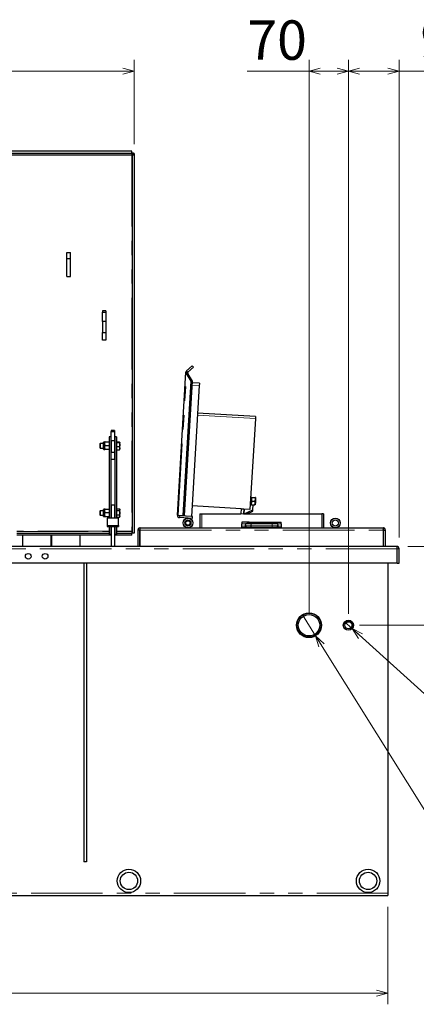
# Model space of a CAD drawing. Units: millimetres. Extents: x 29 to 387, y 20 to 237.
# Drawn here: x 298 to 333, y 67 to 154 of the extents above; entities that cross this region are included whole.
import ezdxf

# ---------------------------------------------------------------- set-up
doc = ezdxf.new("R2010")
doc.units = ezdxf.units.MM
doc.linetypes.add('PHANTOM', pattern=[12.7, 6.35, -1.27, 1.27, -1.27, 1.27, -1.27])
doc.styles.add('SLDTEXTSTYLE0', font='TXT', dxfattribs={"width": 0.7, "bigfont": 'bigfont'})
doc.dimstyles.new('SLDDIMSTYLE1', dxfattribs={"dimtxt": 3.5, "dimasz": 1, "dimexe": 0, "dimexo": 0.0625, "dimgap": 0.875, "dimtad": 3, "dimdec": 1, "dimlfac": 20, "dimrnd": 1e-09, "dimzin": 12, "dimdsep": 46, "dimtxsty": 'SLDTEXTSTYLE0', "dimblk1": 'OPEN30', "dimblk2": 'OPEN30', "dimsah": 1, "dimcen": 0.09, "dimadec": 0, "dimazin": 3, "dimtfac": 1, "dimtdec": 1, "dimtofl": 0, "dimtmove": 0, "dimatfit": 3, "dimldrblk": 'OPEN30', "dimfxl": 1, "dimfrac": 2, "dimtolj": 1, "dimtzin": 12, "dimarcsym": 0})
doc.dimstyles.new('SLDDIMSTYLE2', dxfattribs={"dimtxt": 3.5, "dimasz": 1, "dimexe": 0, "dimexo": 0.0625, "dimgap": 0.875, "dimtad": 3, "dimdec": 1, "dimlfac": 20, "dimrnd": 1e-09, "dimzin": 12, "dimdsep": 46, "dimtxsty": 'SLDTEXTSTYLE0', "dimblk1": 'OPEN30', "dimblk2": 'OPEN30', "dimsah": 1, "dimcen": 0.09, "dimadec": 0, "dimazin": 3, "dimtfac": 1, "dimtdec": 1, "dimtmove": 0, "dimatfit": 0, "dimldrblk": 'OPEN30', "dimfxl": 1, "dimfrac": 2, "dimtolj": 1, "dimtzin": 12, "dimarcsym": 0})
doc.dimstyles.new('SLDDIMSTYLE3', dxfattribs={"dimtxt": 3.5, "dimasz": 1, "dimexe": 0, "dimexo": 0.0625, "dimgap": 0.875, "dimtad": 0, "dimtih": 1, "dimtoh": 1, "dimdec": 1, "dimlfac": 20, "dimrnd": 1e-09, "dimzin": 12, "dimdsep": 46, "dimtxsty": 'SLDTEXTSTYLE0', "dimblk1": 'NONE', "dimblk2": 'OPEN30', "dimsah": 1, "dimcen": 0, "dimadec": 0, "dimazin": 3, "dimtfac": 1, "dimtdec": 1, "dimtmove": 0, "dimatfit": 3, "dimldrblk": 'NONE', "dimfxl": 1, "dimfrac": 2, "dimtolj": 1, "dimtzin": 12, "dimarcsym": 0})

# ---------------------------------------------------------------- blocks, each defined once
blk = doc.blocks.new('_OPEN30')
at = {"color": 0, "linetype": 'ByBlock', "lineweight": -2}
for p, q in [((-1, 0.267949), (0, 0)), ((0, 0), (-1, -0.267949)), ((0, 0), (-1, 0))]:
    blk.add_line(p, q, dxfattribs=at)
blk = doc.blocks.new('_D_1')
at = {"color": 7, "linetype": 'Continuous', "lineweight": 18}
for p, q in [((248.133, 143.327), (248.133, 150.793)), ((307.883, 143.327), (307.883, 150.793)), ((248.133, 149.793), (307.883, 149.793))]:
    blk.add_line(p, q, dxfattribs=at)
at = {"color": 7, "linetype": 'Continuous', "lineweight": 18, "rotation": 180}
blk.add_blockref('_OPEN30', (248.133, 149.793, 17.144), dxfattribs=at)
at = {"color": 7, "linetype": 'Continuous', "lineweight": 18}
blk.add_blockref('_OPEN30', (307.883, 149.793, 17.144), dxfattribs=at)
at = {"color": 7, "linetype": 'Continuous', "lineweight": 18, "insert": (273.935, 154.305), "char_height": 3.5, "attachment_point": 1, "style": 'SLDTEXTSTYLE0'}
blk.add_mtext('1195', dxfattribs=at)
blk = doc.blocks.new('_D_2')
at = {"color": 7, "linetype": 'Continuous', "lineweight": 18}
for p, q in [((338.433, 107.6), (338.433, 109.6)), ((332.223, 107.6), (339.433, 107.6)), ((338.433, 107.6), (338.433, 100.6)), ((327.933, 100.6), (339.433, 100.6)), ((338.433, 100.6), (338.433, 98.6))]:
    blk.add_line(p, q, dxfattribs=at)
for p, rotation in [((338.433, 107.6, 17.144), 270), ((338.433, 100.6, 17.144), 90)]:
    blk.add_blockref('_OPEN30', p, dxfattribs=dict(at, rotation=rotation))
at = {"color": 7, "linetype": 'Continuous', "lineweight": 18, "insert": (333.922, 100.923), "char_height": 3.5, "attachment_point": 1, "rotation": 90, "style": 'SLDTEXTSTYLE0'}
blk.add_mtext('140', dxfattribs=at)
blk = doc.blocks.new('_D_3')
at = {"color": 7, "linetype": 'Continuous', "lineweight": 18}
for p, q in [((326.933, 101.6), (326.933, 150.793)), ((331.433, 108.39), (331.433, 150.793)), ((331.433, 149.793), (326.933, 149.793)), ((331.433, 149.793), (337.402, 149.793))]:
    blk.add_line(p, q, dxfattribs=at)
at = {"color": 7, "linetype": 'Continuous', "lineweight": 18, "rotation": 180}
blk.add_blockref('_OPEN30', (326.933, 149.793, 17.144), dxfattribs=at)
at = {"color": 7, "linetype": 'Continuous', "lineweight": 18}
blk.add_blockref('_OPEN30', (331.433, 149.793, 17.144), dxfattribs=at)
at = {"color": 7, "linetype": 'Continuous', "lineweight": 18, "insert": (333.328, 154.305), "char_height": 3.5, "attachment_point": 1, "style": 'SLDTEXTSTYLE0'}
blk.add_mtext('90', dxfattribs=at)
blk = doc.blocks.new('_D_4')
at = {"color": 7, "linetype": 'Continuous', "lineweight": 18}
for p, q in [((323.433, 101.6), (323.433, 150.793)), ((326.933, 101.6), (326.933, 150.793)), ((323.433, 149.793), (317.947, 149.793)), ((326.933, 149.793), (323.433, 149.793))]:
    blk.add_line(p, q, dxfattribs=at)
at = {"color": 7, "linetype": 'Continuous', "lineweight": 18, "rotation": 180}
blk.add_blockref('_OPEN30', (323.433, 149.793, 17.144), dxfattribs=at)
at = {"color": 7, "linetype": 'Continuous', "lineweight": 18}
blk.add_blockref('_OPEN30', (326.933, 149.793, 17.144), dxfattribs=at)
at = {"color": 7, "linetype": 'Continuous', "lineweight": 18, "insert": (317.947, 154.305), "char_height": 3.5, "attachment_point": 1, "style": 'SLDTEXTSTYLE0'}
blk.add_mtext('70', dxfattribs=at)
blk = doc.blocks.new('_D_5')
at = {"color": 7, "linetype": 'Continuous', "lineweight": 18}
for p, q in [((247.933, 75.6), (247.933, 66.945)), ((330.433, 75.6), (330.433, 66.945)), ((247.933, 67.945), (330.433, 67.945))]:
    blk.add_line(p, q, dxfattribs=at)
at = {"color": 7, "linetype": 'Continuous', "lineweight": 18, "rotation": 180}
blk.add_blockref('_OPEN30', (247.933, 67.945, 17.144), dxfattribs=at)
at = {"color": 7, "linetype": 'Continuous', "lineweight": 18}
blk.add_blockref('_OPEN30', (330.433, 67.945, 17.144), dxfattribs=at)
at = {"color": 7, "linetype": 'Continuous', "lineweight": 18, "insert": (285.11, 72.456), "char_height": 3.5, "attachment_point": 1, "style": 'SLDTEXTSTYLE0'}
blk.add_mtext('1650', dxfattribs=at)
blk = doc.blocks.new('_D_6')
at = {"color": 7, "linetype": 'Continuous', "lineweight": 18}
for p, q in [((326.6, 100.902), (327.267, 100.299)), ((327.267, 100.299), (339.793, 88.98)), ((339.793, 88.98), (361.749, 88.98))]:
    blk.add_line(p, q, dxfattribs=at)
at = {"color": 7, "linetype": 'Continuous', "lineweight": 18, "rotation": 137.8988391109}
blk.add_blockref('_OPEN30', (327.267, 100.299, 17.144), dxfattribs=at)
at = {"color": 7, "linetype": 'Continuous', "lineweight": 18, "insert": (341.381, 93.492), "char_height": 3.5, "attachment_point": 1, "style": 'SLDTEXTSTYLE0'}
blk.add_mtext('灯油配管口', dxfattribs=at)
blk = doc.blocks.new('_NONE')
blk = doc.blocks.new('_D_7')
at = {"color": 7, "linetype": 'Continuous', "lineweight": 18}
for p, q in [((322.851, 101.533), (324.016, 99.667)), ((324.016, 99.667), (339.793, 74.412)), ((339.793, 74.412), (361.749, 74.412))]:
    blk.add_line(p, q, dxfattribs=at)
at = {"color": 7, "linetype": 'Continuous', "lineweight": 18, "rotation": 121.9923302178}
blk.add_blockref('_OPEN30', (324.016, 99.667, 17.144), dxfattribs=at)
at = {"color": 7, "linetype": 'Continuous', "lineweight": 18, "insert": (341.381, 78.924), "char_height": 3.5, "attachment_point": 1, "style": 'SLDTEXTSTYLE0'}
blk.add_mtext('電気配線口', dxfattribs=at)

msp = doc.modelspace()

# ---------------------------------------------------------------- linework, layer by layer
at = {"color": 7, "linetype": 'Continuous', "lineweight": 25}
for p, q in [((307.6881, 142.6906), (248.3288, 142.6906)), ((248.3288, 142.5206), (307.6881, 142.5206)), ((307.687, 142.6872), (307.6881, 142.6891)), ((307.6881, 142.5206), (307.6881, 142.6891)), ((307.6881, 142.5206), (307.6881, 142.3617)), ((248.3288, 142.3617), (307.6881, 142.3617)), ((307.7235, 142.4951), (307.8835, 142.4951)), ((307.7235, 142.4951), (307.7235, 142.3266)), ((307.8835, 142.3266), (307.7235, 142.3266)), ((307.7235, 142.3266), (307.7235, 108.7794)), ((307.8835, 142.4951), (307.8835, 142.3266)), ((307.8835, 142.3266), (307.8835, 108.7794)), ((301.9235, 133.159), (301.9235, 133.6972)), ((301.9235, 133.6972), (302.2235, 133.6972)), ((301.9235, 131.57), (301.9235, 133.159)), ((301.9235, 133.159), (302.2235, 133.159)), ((302.2235, 133.159), (302.2235, 133.6972)), ((302.2235, 131.57), (302.2235, 133.159)), ((301.9235, 131.57), (302.2235, 131.57)), ((305.3735, 128.5081), (305.0735, 128.5081)), ((305.0735, 128.5081), (305.0735, 128.4086)), ((305.0735, 128.4086), (305.3735, 128.4086)), ((305.0735, 127.576), (305.0735, 128.4086)), ((305.3735, 128.5081), (305.3735, 128.4086)), ((305.3735, 128.4086), (305.3735, 127.576)), ((305.3735, 127.576), (305.0735, 127.576)), ((305.0735, 127.576), (305.0735, 126.5829)), ((305.3735, 127.576), (305.3735, 126.5829)), ((305.0735, 126.5829), (305.3735, 126.5829)), ((305.0735, 125.9258), (305.0735, 126.5829)), ((305.3735, 125.9258), (305.0735, 125.9258)), ((305.3735, 126.5829), (305.3735, 125.9258)), ((312.5601, 123.2045), (313.056, 123.6446)), ((312.6663, 123.0848), (313.1622, 123.5249)), ((313.1622, 123.5249), (313.056, 123.6446)), ((311.7335, 110.3825), (312.4898, 123.0599)), ((312.6496, 123.0504), (312.4898, 123.0599)), ((312.9737, 122.2646), (312.5452, 122.9543)), ((312.6581, 122.9476), (312.5452, 122.9543)), ((312.6663, 123.0848), (312.5601, 123.2045)), ((312.6496, 123.0504), (312.6581, 122.9476)), ((313.0866, 122.2578), (312.6581, 122.9476)), ((312.2629, 110.3509), (312.9737, 122.2646)), ((312.3758, 110.3441), (313.0866, 122.2578)), ((313.0866, 122.2578), (312.9737, 122.2646)), ((313.6821, 121.8868), (312.9883, 110.2575)), ((313.694, 122.0865), (313.0786, 122.1232)), ((318.6764, 119.1245), (313.5356, 119.4312)), ((318.6666, 118.9598), (318.1851, 110.8891)), ((305.8335, 117.3439), (305.6835, 117.3439)), ((305.6835, 117.3439), (305.6835, 110.1029)), ((305.8335, 117.3439), (305.8335, 110.1029)), ((306.1585, 117.9064), (305.8585, 117.9064)), ((305.8585, 117.9064), (305.8585, 117.807)), ((305.8585, 117.807), (306.1585, 117.807)), ((305.8585, 116.9744), (305.8585, 117.807)), ((306.1585, 117.9064), (306.1585, 117.807)), ((306.1585, 117.807), (306.1585, 116.9744)), ((306.3335, 117.3439), (306.1835, 117.3439)), ((306.1835, 117.3439), (306.1835, 110.1029)), ((306.3335, 117.3439), (306.3335, 110.1029)), ((304.868, 116.7363), (304.8335, 116.7018)), ((304.8335, 116.7018), (304.8335, 116.3708)), ((304.8335, 116.3708), (304.868, 116.3363)), ((305.1835, 116.7363), (304.868, 116.7363)), ((304.868, 116.7363), (304.868, 116.3363)), ((304.868, 116.3363), (305.1835, 116.3363)), ((305.1835, 116.2246), (305.1835, 116.848)), ((305.2835, 116.8613), (305.1968, 116.8613)), ((305.2841, 116.8624), (305.2835, 116.8613)), ((305.2835, 116.7208), (305.2835, 116.8613)), ((305.2835, 116.3969), (305.2835, 116.7208)), ((305.3125, 116.5664), (305.2835, 116.7208)), ((305.3125, 116.2274), (305.2835, 116.3969)), ((305.2835, 116.2124), (305.2835, 116.3969)), ((305.3125, 116.8753), (305.6835, 116.8753)), ((305.3125, 116.5664), (305.6835, 116.5664)), ((305.8585, 116.7363), (305.8335, 116.7363)), ((305.8335, 116.3363), (305.8585, 116.3363)), ((306.1585, 116.9744), (305.8585, 116.9744)), ((305.8585, 116.9744), (305.8585, 115.9812)), ((306.1585, 116.9744), (306.1585, 115.9812)), ((306.1835, 116.7363), (306.1585, 116.7363)), ((306.1585, 116.3363), (306.1835, 116.3363)), ((306.3335, 116.8891), (306.5882, 116.8891)), ((306.3335, 116.8236), (306.5882, 116.8236)), ((306.3335, 116.4708), (306.5882, 116.4708)), ((306.5882, 116.8891), (306.5968, 116.8794)), ((306.5882, 116.8236), (306.6172, 116.6472)), ((306.6084, 116.8663), (306.6172, 116.8563)), ((306.6172, 116.8613), (306.6128, 116.8689)), ((306.6172, 116.8613), (306.6172, 116.8563)), ((306.6172, 116.6472), (306.6172, 116.8563)), ((306.6172, 116.3272), (306.6172, 116.6472)), ((306.6172, 116.2113), (306.6172, 116.3272)), ((305.1968, 116.2113), (305.2835, 116.2113)), ((305.2835, 116.2124), (305.2835, 116.2113)), ((305.2846, 116.2103), (305.2835, 116.2124)), ((305.2835, 116.2113), (305.2841, 116.2103)), ((305.3125, 116.2274), (305.6835, 116.2274)), ((305.8585, 115.9812), (306.1585, 115.9812)), ((305.8585, 115.3242), (305.8585, 115.9812)), ((306.1585, 115.9812), (306.1585, 115.3242)), ((306.3335, 116.1835), (306.5882, 116.1835)), ((306.5882, 116.1835), (306.6084, 116.2063)), ((306.6128, 116.2037), (306.6172, 116.2113)), ((306.1585, 115.3242), (305.8585, 115.3242)), ((318.2491, 111.9622), (318.31, 111.9586)), ((318.31, 111.9586), (318.339, 111.9569)), ((318.3679, 111.9551), (318.6494, 111.9383)), ((306.1585, 111.2496), (305.8585, 111.2496)), ((305.8585, 111.2496), (305.8585, 110.1029)), ((306.1585, 111.2496), (306.1585, 110.1029)), ((317.4115, 110.9353), (313.0443, 111.1958)), ((318.2104, 111.3134), (318.2713, 111.3098)), ((318.2298, 111.6378), (318.2906, 111.6342)), ((318.2906, 111.6342), (318.3293, 111.7947)), ((318.3292, 111.3063), (318.3099, 111.4702)), ((318.3292, 111.3063), (318.6107, 111.2895)), ((318.3486, 111.6307), (318.3293, 111.7947)), ((318.3486, 111.6307), (318.63, 111.6139)), ((318.4554, 110.8458), (318.4823, 111.2972)), ((318.6107, 111.2895), (318.6493, 111.45)), ((318.63, 111.6139), (318.6687, 111.7744)), ((318.6471, 111.4126), (318.6576, 111.4119)), ((318.6576, 111.4119), (318.6941, 111.4443)), ((318.6814, 111.8112), (318.6709, 111.8118)), ((318.7138, 111.7747), (318.6814, 111.8112)), ((304.868, 110.7684), (304.8335, 110.7338)), ((304.8335, 110.7338), (304.8335, 110.4029)), ((304.8335, 110.4029), (304.868, 110.3684)), ((305.1835, 110.7684), (304.868, 110.7684)), ((304.868, 110.7684), (304.868, 110.3684)), ((304.868, 110.3684), (305.1835, 110.3684)), ((305.1835, 110.2567), (305.1835, 110.88)), ((305.2835, 110.8934), (305.1968, 110.8934)), ((305.1968, 110.2434), (305.2835, 110.2434)), ((305.2841, 110.8944), (305.2835, 110.8934)), ((305.2835, 110.7529), (305.2835, 110.8934)), ((305.2835, 110.4289), (305.2835, 110.7529)), ((305.3125, 110.5984), (305.2835, 110.7529)), ((305.3125, 110.2594), (305.2835, 110.4289)), ((305.2835, 110.2444), (305.2835, 110.4289)), ((305.2835, 110.2444), (305.2835, 110.2434)), ((305.2846, 110.2423), (305.2835, 110.2444)), ((305.2835, 110.2434), (305.2841, 110.2423)), ((305.3125, 110.9073), (305.6835, 110.9073)), ((305.3125, 110.5984), (305.6835, 110.5984)), ((305.3125, 110.2594), (305.6835, 110.2594)), ((305.8585, 110.7684), (305.8335, 110.7684)), ((305.8335, 110.3684), (305.8585, 110.3684)), ((306.1835, 110.7684), (306.1585, 110.7684)), ((306.1585, 110.3684), (306.1835, 110.3684)), ((306.3335, 110.9424), (306.5882, 110.9424)), ((306.3335, 110.7814), (306.5882, 110.7814)), ((306.3335, 110.4074), (306.5882, 110.4074)), ((306.3335, 110.1943), (306.5882, 110.1943)), ((306.5882, 110.7814), (306.6172, 110.5944)), ((306.5882, 110.1943), (306.5933, 110.2084)), ((306.5933, 110.9283), (306.6172, 110.8619)), ((306.6172, 110.8934), (306.5961, 110.9299)), ((306.5961, 110.2068), (306.6172, 110.2434)), ((306.6172, 110.8934), (306.6172, 110.8619)), ((306.6172, 110.5944), (306.6172, 110.8619)), ((306.6172, 110.3008), (306.6172, 110.5944)), ((306.6172, 110.2434), (306.6172, 110.3008)), ((311.7949, 110.3788), (312.2629, 110.3509)), ((311.8932, 110.3729), (311.8902, 110.323)), ((312.9883, 110.2575), (311.8902, 110.323)), ((313.0686, 110.0924), (311.9306, 110.1603)), ((313.0781, 110.2522), (311.9401, 110.3201)), ((312.2629, 110.3509), (312.3758, 110.3441)), ((313.0686, 110.0924), (313.0781, 110.2522)), ((313.721, 110.5004), (313.721, 109.2504)), ((313.721, 110.5004), (313.921, 110.5004)), ((313.921, 110.5004), (317.3855, 110.5004)), ((317.3862, 110.5112), (317.3852, 110.4949)), ((317.4122, 110.9465), (317.3862, 110.5112)), ((317.3862, 110.5112), (317.6108, 110.4978)), ((317.4122, 110.9465), (317.6368, 110.933)), ((317.6108, 110.4978), (317.6098, 110.4815)), ((317.6368, 110.933), (317.6108, 110.4978)), ((317.6109, 110.5004), (324.571, 110.5004)), ((318.1851, 110.8891), (317.6361, 110.9219)), ((317.6615, 110.5077), (317.6562, 110.5004)), ((317.6615, 110.5077), (318.4554, 110.8458)), ((317.9307, 110.5004), (318.4479, 110.7207)), ((318.4479, 110.7207), (318.4554, 110.8458)), ((324.571, 110.5004), (324.571, 109.2504)), ((324.721, 110.5004), (324.571, 110.5004)), ((324.721, 110.5004), (324.721, 109.2504)), ((306.5085, 110.1029), (305.5085, 110.1029)), ((305.5085, 110.1029), (305.5085, 109.4444)), ((305.5085, 109.4444), (306.5085, 109.4444)), ((305.5085, 109.4444), (305.5085, 109.3592)), ((305.5085, 109.3592), (306.5085, 109.3592)), ((305.8335, 109.3592), (305.6835, 109.3592)), ((305.6835, 109.3592), (305.6835, 108.6495)), ((305.8335, 109.3592), (305.8335, 108.6495)), ((305.8585, 109.3592), (305.8585, 107.6004)), ((306.1585, 109.3592), (306.1585, 107.6004)), ((306.3335, 109.3592), (306.1835, 109.3592)), ((306.1835, 109.3592), (306.1835, 108.6495)), ((306.3335, 109.3592), (306.3335, 108.6495)), ((306.5085, 109.4444), (306.5085, 110.1029)), ((306.5085, 109.4444), (306.5085, 109.3592)), ((318.121, 109.7404), (317.471, 109.7404)), ((317.471, 109.7404), (317.471, 109.6004)), ((317.471, 109.3904), (317.471, 109.6004)), ((317.471, 109.2904), (317.471, 109.3904)), ((317.471, 109.2504), (317.471, 109.2904)), ((317.471, 109.2904), (317.9284, 109.2904)), ((317.789, 109.3254), (318.153, 109.3254)), ((318.2524, 109.6454), (317.896, 109.6454)), ((317.896, 109.3454), (318.2524, 109.3454)), ((320.5135, 109.2904), (317.9284, 109.2904)), ((318.021, 109.6984), (318.021, 109.6454)), ((318.021, 109.3254), (318.021, 109.3454)), ((318.1209, 109.7004), (318.1119, 109.7004)), ((318.121, 109.7004), (318.1209, 109.7004)), ((318.121, 109.7404), (320.321, 109.7404)), ((318.121, 109.6454), (318.121, 109.7404)), ((318.121, 109.3454), (318.121, 109.3254)), ((318.1876, 109.3154), (320.2543, 109.3154)), ((320.1896, 109.6454), (318.2524, 109.6454)), ((318.2524, 109.3454), (320.1896, 109.3454)), ((318.7238, 109.3154), (318.7238, 109.3454)), ((319.7181, 109.3454), (319.7181, 109.3154)), ((320.546, 109.6454), (320.1896, 109.6454)), ((320.1896, 109.3454), (320.546, 109.3454)), ((320.289, 109.3254), (320.653, 109.3254)), ((320.321, 109.7404), (320.321, 109.6454)), ((320.321, 109.7404), (320.971, 109.7404)), ((320.321, 109.7004), (320.321, 109.7004)), ((320.3301, 109.7004), (320.321, 109.7004)), ((320.321, 109.3254), (320.321, 109.3454)), ((320.421, 109.6454), (320.421, 109.6984)), ((320.421, 109.3454), (320.421, 109.3254)), ((320.5135, 109.2904), (320.971, 109.2904)), ((320.971, 109.6004), (320.971, 109.7404)), ((320.971, 109.6004), (320.971, 109.3904)), ((320.971, 109.3904), (320.971, 109.2904)), ((320.971, 109.2504), (320.971, 109.2904)), ((305.6835, 108.7443), (297.4585, 108.7443)), ((305.8585, 108.5854), (297.4585, 108.5854)), ((297.9835, 108.5854), (297.9835, 107.6004)), ((300.4835, 108.5854), (300.4835, 107.6004)), ((300.5835, 107.6004), (300.5835, 108.5854)), ((303.0835, 107.6004), (303.0835, 108.5854)), ((305.8335, 108.6495), (305.6835, 108.6495)), ((305.8585, 108.7443), (305.8335, 108.7443)), ((306.1835, 108.7443), (306.1585, 108.7443)), ((307.6881, 108.5854), (306.1585, 108.5854)), ((306.3335, 108.6495), (306.1835, 108.6495)), ((307.6881, 108.7443), (306.3335, 108.7443)), ((307.6881, 108.9128), (307.6881, 108.7443)), ((307.6881, 108.5854), (307.6881, 108.7443)), ((307.8835, 108.7794), (307.7235, 108.7794)), ((308.381, 109.0404), (308.221, 109.0404)), ((308.221, 109.0404), (308.221, 107.6004)), ((308.381, 109.0404), (308.381, 107.6004)), ((308.4163, 107.6004), (308.4163, 109.0404)), ((308.431, 109.2504), (330.011, 109.2504)), ((330.0256, 109.0404), (330.0256, 107.6004)), ((330.061, 107.6004), (330.061, 109.0404)), ((330.061, 109.0404), (330.221, 109.0404)), ((330.221, 107.6004), (330.221, 109.0404)), ((331.2235, 107.6004), (247.1435, 107.6004)), ((331.2735, 106.1004), (331.2735, 107.3904)), ((331.4335, 106.1004), (331.4335, 107.3904)), ((303.4335, 106.1004), (273.4335, 106.1004)), ((303.4335, 106.1004), (303.4335, 79.6004)), ((303.6585, 106.1004), (303.4335, 106.1004)), ((331.2735, 106.1004), (303.6585, 106.1004)), ((303.6585, 106.1004), (303.6585, 79.6004)), ((330.4335, 106.1004), (330.4335, 76.8104)), ((331.2735, 106.1004), (331.4335, 106.1004)), ((326.6794, 100.2504), (326.6506, 100.2504)), ((327.2163, 100.2504), (327.1876, 100.2504)), ((303.6585, 79.6004), (303.4335, 79.6004)), ((247.9335, 76.6004), (330.4335, 76.6004)), ((330.4335, 76.8104), (330.4335, 76.6004))]:
    msp.add_line(p, q, dxfattribs=at)
at = {"color": 8, "linetype": 'PHANTOM', "lineweight": 18}
for p, q in [((248.3288, 142.6891), (307.6881, 142.6891)), ((307.6735, 142.3617), (307.6735, 108.9683)), ((311.7949, 110.3788), (312.5452, 122.9543)), ((313.6821, 121.8868), (313.0667, 121.9236)), ((318.6666, 118.9598), (313.5258, 119.2665)), ((305.1968, 116.8613), (305.1968, 116.2124)), ((305.1968, 116.2124), (305.1968, 116.2113)), ((305.1968, 110.8934), (305.1968, 110.2444)), ((305.1968, 110.2444), (305.1968, 110.2434)), ((311.9401, 110.3201), (311.9306, 110.1603)), ((313.921, 110.5004), (313.921, 109.2504)), ((317.6615, 110.5077), (317.686, 110.9189)), ((317.7889, 109.6004), (317.471, 109.6004)), ((317.7889, 109.3904), (317.471, 109.3904)), ((318.2806, 109.4954), (317.746, 109.4954)), ((317.9284, 109.2504), (317.9284, 109.2904)), ((318.121, 109.3352), (318.021, 109.3352)), ((318.1091, 109.6736), (318.0329, 109.6736)), ((318.1503, 109.3454), (318.1503, 109.3254)), ((318.1978, 109.3454), (318.1978, 109.3154)), ((320.1614, 109.4954), (318.2806, 109.4954)), ((318.4099, 109.3454), (318.4099, 109.3154)), ((320.0321, 109.3454), (320.0321, 109.3154)), ((320.696, 109.4954), (320.1614, 109.4954)), ((320.2442, 109.3454), (320.2442, 109.3154)), ((320.2917, 109.3454), (320.2917, 109.3254)), ((320.321, 109.3352), (320.421, 109.3352)), ((320.3329, 109.6736), (320.4091, 109.6736)), ((320.5135, 109.2504), (320.5135, 109.2904)), ((320.6531, 109.6004), (320.971, 109.6004)), ((320.6531, 109.3904), (320.971, 109.3904)), ((305.6835, 108.9683), (297.4585, 108.9683)), ((297.4585, 108.9128), (305.6835, 108.9128)), ((305.8585, 108.9683), (305.8335, 108.9683)), ((305.8335, 108.9128), (305.8585, 108.9128)), ((306.1835, 108.9683), (306.1585, 108.9683)), ((306.1585, 108.9128), (306.1835, 108.9128)), ((307.6735, 108.9683), (306.3335, 108.9683)), ((306.3335, 108.9128), (307.6881, 108.9128)), ((308.4163, 109.0404), (330.0256, 109.0404)), ((331.2735, 107.3904), (247.0935, 107.3904)), ((331.4335, 107.3904), (331.2735, 107.3904)), ((247.9335, 76.8104), (330.4335, 76.8104))]:
    msp.add_line(p, q, dxfattribs=at)
at = {"color": 7, "linetype": 'Continuous', "lineweight": 25, "flags": 128}
for points in [[(313.694, 122.0865), (313.6938, 122.0826), (313.6931, 122.0713), (313.692, 122.0528), (313.6905, 122.028), (313.6887, 121.9978), (313.6867, 121.9632), (313.6844, 121.9258), (313.6821, 121.8868)], [(318.6764, 119.1245), (318.6763, 119.1213), (318.6757, 119.112), (318.6748, 119.0967), (318.6736, 119.0763), (318.6721, 119.0513), (318.6704, 119.0228), (318.6685, 118.9919), (318.6666, 118.9598)], [(318.339, 111.9569), (318.3388, 111.9541), (318.3383, 111.9458), (318.3375, 111.9322), (318.3364, 111.9134), (318.335, 111.8898), (318.3333, 111.8618), (318.3314, 111.8299), (318.3293, 111.7947)], [(318.339, 111.9569), (318.3388, 111.9541), (318.3383, 111.9458), (318.3375, 111.9322), (318.3364, 111.9134), (318.335, 111.8898), (318.3333, 111.8618), (318.3314, 111.8299), (318.3293, 111.7947)], [(318.6784, 111.9366), (318.6782, 111.9338), (318.6777, 111.9256), (318.6769, 111.9119), (318.6758, 111.8932), (318.6744, 111.8696), (318.6727, 111.8416), (318.6708, 111.8097), (318.6687, 111.7744)], [(318.3099, 111.4702), (318.3078, 111.4349), (318.3059, 111.403), (318.3043, 111.3751), (318.3029, 111.3515), (318.3017, 111.3327), (318.3009, 111.3191), (318.3004, 111.3108), (318.3003, 111.308)], [(318.3003, 111.308), (318.3004, 111.3108), (318.3009, 111.3191), (318.3017, 111.3327), (318.3029, 111.3515), (318.3043, 111.3751), (318.3059, 111.403), (318.3078, 111.4349), (318.3099, 111.4702)], [(318.3293, 111.7947), (318.327, 111.7566), (318.3246, 111.7164), (318.3221, 111.6748), (318.3196, 111.6324), (318.3171, 111.5901), (318.3146, 111.5485), (318.3122, 111.5083), (318.3099, 111.4702)], [(318.3099, 111.4702), (318.3122, 111.5083), (318.3146, 111.5485), (318.3171, 111.5901), (318.3196, 111.6324), (318.3221, 111.6748), (318.3246, 111.7164), (318.327, 111.7566), (318.3293, 111.7947)], [(318.6493, 111.45), (318.6472, 111.4147), (318.6453, 111.3828), (318.6437, 111.3548), (318.6423, 111.3312), (318.6411, 111.3125), (318.6403, 111.2988), (318.6398, 111.2905), (318.6397, 111.2878)], [(318.6687, 111.7744), (318.6664, 111.7363), (318.664, 111.6962), (318.6615, 111.6545), (318.659, 111.6122), (318.6565, 111.5699), (318.654, 111.5282), (318.6516, 111.488), (318.6493, 111.45)], [(318.6576, 111.4119), (318.6581, 111.4204), (318.6596, 111.4458), (318.662, 111.4859), (318.665, 111.5372), (318.6685, 111.5951), (318.672, 111.6545), (318.6753, 111.7101), (318.6781, 111.7569), (318.6802, 111.7908), (318.6812, 111.8088), (318.6814, 111.8112)], [(318.6941, 111.4443), (318.6942, 111.4462), (318.6952, 111.463), (318.6971, 111.4958), (318.6998, 111.5408), (318.703, 111.5933), (318.7062, 111.6476), (318.7092, 111.6977), (318.7116, 111.7383), (318.7132, 111.7649), (318.7138, 111.7747), (318.7138, 111.7747)], [(311.7949, 110.3788), (311.7811, 110.3796), (311.7688, 110.3804), (311.7582, 110.381), (311.7494, 110.3815), (311.7425, 110.3819), (311.7375, 110.3822), (311.7345, 110.3824), (311.7335, 110.3825)]]:
    msp.add_lwpolyline(points, dxfattribs=at)
at = {"color": 7, "linetype": 'Continuous', "lineweight": 25}
for centre, radius in [((312.671, 109.6829), 0.4325), ((312.671, 109.6829), 0.2725), ((312.671, 109.6829), 0.25), ((312.671, 109.6829), 0.2), ((325.771, 109.6829), 0.4325), ((325.771, 109.6829), 0.2725), ((298.4835, 106.7254), 0.25), ((299.9835, 106.7254), 0.25), ((323.4335, 100.6004), 1.1), ((323.4335, 100.6004), 1.0675), ((323.4335, 100.6004), 0.9525), ((326.9335, 100.6004), 0.45), ((326.9335, 100.6004), 0.4325), ((326.9335, 100.6004), 0.3175), ((307.4335, 77.9004), 1.0375), ((328.6835, 77.9004), 1.0375), ((307.4335, 77.9004), 0.7688), ((328.6835, 77.9004), 0.7687)]:
    msp.add_circle(centre, radius, dxfattribs=at)
for centre, radius, start, end in [((305.1968, 116.848), 0.0133, 90, 180), ((305.1968, 116.2246), 0.0133, 180, 270), ((305.1968, 110.88), 0.0133, 90, 180), ((305.1968, 110.2567), 0.0133, 180, 270), ((311.9431, 110.37), 0.21, 176.585684, 266.585684), ((311.9431, 110.37), 0.05, 176.585684, 266.585684), ((317.789, 109.2604), 0.065, 90, 152.513574), ((317.896, 109.4954), 0.15, 90, 180), ((317.896, 109.4954), 0.15, 180, 270), ((318.153, 109.2604), 0.065, 27.486426, 90), ((320.289, 109.2604), 0.065, 90, 152.513574), ((320.546, 109.4954), 0.15, 0, 90), ((320.546, 109.4954), 0.15, 270, 0), ((320.653, 109.2604), 0.065, 27.486426, 90), ((331.2235, 107.3904), 0.21, 0, 90)]:
    msp.add_arc(centre, radius, start, end, dxfattribs=at)
at = {"color": 8, "linetype": 'PHANTOM', "lineweight": 18}
for centre, start, end in [((318.0601, 109.5316), 350.682639, 30.620105), ((318.0601, 109.4592), 329.37993, 9.317533), ((320.3819, 109.5316), 149.385816, 189.311441), ((320.3819, 109.4592), 170.688387, 210.614149)]:
    msp.add_arc(centre, 0.2235, start, end, dxfattribs=at)
at = {"color": 7, "linetype": 'Continuous', "lineweight": 25}
msp.add_ellipse((331.2235, 107.3904), major_axis=(0, 0.21), ratio=0.2380952, start_param=4.712389, end_param=6.2831853, dxfattribs=at)
for points, knots in [([(307.8835, 142.4951), (307.8803, 142.4971), (307.874, 142.5011), (307.8254, 142.5056), (307.7605, 142.5076), (307.7106, 142.5061), (307.6881, 142.5055)], [0, 0, 0, 0, 0.26193281, 0.52386463, 0.7858016, 1, 1, 1, 1]), ([(307.7235, 142.4951), (307.7227, 142.4947), (307.7213, 142.4938), (307.7096, 142.492), (307.6976, 142.4905), (307.6896, 142.4891), (307.6881, 142.4889)], [0, 0, 0, 0, 0.3091516, 0.6182961, 0.9274642, 1, 1, 1, 1]), ([(312.5601, 123.2045), (312.5503, 123.1948), (312.5309, 123.1755), (312.5097, 123.1401), (312.4947, 123.1013), (312.4915, 123.0738), (312.4898, 123.0599)], [0, 0, 0, 0, 0.24915887, 0.49821476, 0.74557865, 1, 1, 1, 1]), ([(312.4898, 123.0599), (312.4917, 123.0428), (312.4954, 123.0085), (312.5286, 122.9724), (312.5452, 122.9543)], [0, 0, 0, 0, 0.5000008, 1, 1, 1, 1]), ([(312.6663, 123.0848), (312.6619, 123.08), (312.6553, 123.0727), (312.6507, 123.0602), (312.65, 123.0537), (312.6496, 123.0504)], [0, 0, 0, 0, 0.4950269, 0.7468773, 1, 1, 1, 1]), ([(305.2835, 116.7208), (305.2835, 116.7245), (305.2839, 116.7767), (305.2987, 116.8278), (305.3125, 116.8753)], [0, 0, 0, 0, 0.0702102, 1, 1, 1, 1]), ([(305.3125, 116.8753), (305.3086, 116.8742), (305.2915, 116.8693), (305.287, 116.8642), (305.2835, 116.8603)], [0, 0, 0, 0, 0.2305337, 1, 1, 1, 1]), ([(305.2835, 116.3969), (305.2835, 116.4009), (305.2839, 116.4581), (305.2987, 116.5142), (305.3125, 116.5664)], [0, 0, 0, 0, 0.0702171, 1, 1, 1, 1]), ([(306.6172, 116.8563), (306.6172, 116.8555), (306.6168, 116.8445), (306.602, 116.8336), (306.5882, 116.8236)], [0, 0, 0, 0, 0.0702191, 1, 1, 1, 1]), ([(306.6172, 116.6472), (306.6172, 116.643), (306.6168, 116.5834), (306.602, 116.5251), (306.5882, 116.4708)], [0, 0, 0, 0, 0.0702155, 1, 1, 1, 1]), ([(306.5882, 116.4708), (306.6, 116.4349), (306.6154, 116.3875), (306.6169, 116.3389), (306.6172, 116.3272)], [0, 0, 0, 0, 0.7581452, 1, 1, 1, 1]), ([(306.6172, 116.3272), (306.6137, 116.2894), (306.6091, 116.2408), (306.592, 116.194), (306.5882, 116.1835)], [0, 0, 0, 0, 0.7762906, 1, 1, 1, 1]), ([(305.2835, 116.2124), (305.287, 116.2163), (305.2915, 116.2214), (305.3086, 116.2263), (305.3125, 116.2274)], [0, 0, 0, 0, 0.7694634, 1, 1, 1, 1]), ([(318.3293, 111.7947), (318.3295, 111.7985), (318.3324, 111.8533), (318.3208, 111.9079), (318.31, 111.9586)], [0, 0, 0, 0, 0.07021468, 1, 1, 1, 1]), ([(318.3293, 111.7947), (318.3296, 111.7985), (318.3332, 111.8533), (318.3512, 111.906), (318.3679, 111.9551)], [0, 0, 0, 0, 0.0702127, 1, 1, 1, 1]), ([(318.339, 111.9569), (318.3394, 111.9568), (318.341, 111.9567), (318.3566, 111.9558), (318.3679, 111.9551)], [0, 0, 0, 0, 0.2686335, 1, 1, 1, 1]), ([(318.6687, 111.7744), (318.6689, 111.7783), (318.6718, 111.8331), (318.6602, 111.8876), (318.6494, 111.9383)], [0, 0, 0, 0, 0.0702146, 1, 1, 1, 1]), ([(318.6784, 111.9366), (318.6779, 111.9366), (318.6763, 111.9367), (318.6608, 111.9377), (318.6494, 111.9383)], [0, 0, 0, 0, 0.2686321, 1, 1, 1, 1]), ([(318.3099, 111.4702), (318.3086, 111.4555), (318.3038, 111.4007), (318.285, 111.3482), (318.2713, 111.3098)], [0, 0, 0, 0, 0.26862765, 1, 1, 1, 1]), ([(318.3003, 111.308), (318.3002, 111.308), (318.2998, 111.308), (318.285, 111.3089), (318.2713, 111.3098)], [0, 0, 0, 0, 0.0702116, 1, 1, 1, 1]), ([(318.2906, 111.6342), (318.2942, 111.6203), (318.308, 111.5664), (318.3091, 111.5112), (318.3099, 111.4702)], [0, 0, 0, 0, 0.2575498, 1, 1, 1, 1]), ([(318.3003, 111.308), (318.3007, 111.308), (318.3023, 111.3079), (318.3179, 111.307), (318.3292, 111.3063)], [0, 0, 0, 0, 0.2686321, 1, 1, 1, 1]), ([(318.3099, 111.4702), (318.3102, 111.4741), (318.3139, 111.5288), (318.3319, 111.5816), (318.3486, 111.6307)], [0, 0, 0, 0, 0.0702188, 1, 1, 1, 1]), ([(318.6397, 111.2878), (318.6392, 111.2878), (318.6376, 111.2879), (318.6221, 111.2888), (318.6107, 111.2895)], [0, 0, 0, 0, 0.2686321, 1, 1, 1, 1]), ([(318.6493, 111.45), (318.6495, 111.4538), (318.6524, 111.5086), (318.6408, 111.5632), (318.63, 111.6139)], [0, 0, 0, 0, 0.0702152, 1, 1, 1, 1]), ([(305.2835, 110.7529), (305.2835, 110.7565), (305.2839, 110.8087), (305.2987, 110.8598), (305.3125, 110.9073)], [0, 0, 0, 0, 0.0702185, 1, 1, 1, 1]), ([(305.3125, 110.9073), (305.3086, 110.9062), (305.2915, 110.9013), (305.287, 110.8962), (305.2835, 110.8923)], [0, 0, 0, 0, 0.2305366, 1, 1, 1, 1]), ([(305.2835, 110.4289), (305.2835, 110.433), (305.2839, 110.4902), (305.2987, 110.5463), (305.3125, 110.5984)], [0, 0, 0, 0, 0.0702109, 1, 1, 1, 1]), ([(305.2835, 110.2444), (305.287, 110.2483), (305.2915, 110.2534), (305.3086, 110.2583), (305.3125, 110.2594)], [0, 0, 0, 0, 0.7694628, 1, 1, 1, 1]), ([(306.6172, 110.8619), (306.6172, 110.86), (306.6168, 110.8328), (306.602, 110.8062), (306.5882, 110.7814)], [0, 0, 0, 0, 0.0702205, 1, 1, 1, 1]), ([(306.6172, 110.5944), (306.6172, 110.59), (306.6168, 110.5268), (306.602, 110.4649), (306.5882, 110.4074)], [0, 0, 0, 0, 0.0702143, 1, 1, 1, 1]), ([(306.5882, 110.4074), (306.6, 110.3807), (306.6154, 110.3456), (306.6169, 110.3095), (306.6172, 110.3008)], [0, 0, 0, 0, 0.75814907, 1, 1, 1, 1]), ([(306.6172, 110.3008), (306.6137, 110.2728), (306.6091, 110.2367), (306.592, 110.202), (306.5882, 110.1943)], [0, 0, 0, 0, 0.77629312, 1, 1, 1, 1]), ([(318.021, 109.6984), (318.021, 109.699), (318.0211, 109.7049), (318.0232, 109.714), (318.0317, 109.7233), (318.0445, 109.7286), (318.0602, 109.7311), (318.0764, 109.7314), (318.0917, 109.7298), (318.1048, 109.726), (318.1144, 109.7196), (318.1198, 109.711), (318.1206, 109.7038), (318.1209, 109.7004)], [0, 0, 0, 0, 0.0166472, 0.1437286, 0.2478126, 0.3523139, 0.4471291, 0.5388149, 0.630168, 0.7216032, 0.8142768, 0.912657, 1, 1, 1, 1]), ([(318.0224, 109.6454), (318.0233, 109.6515), (318.0248, 109.6629), (318.0328, 109.6756), (318.0451, 109.6833), (318.0602, 109.6868), (318.0753, 109.6873), (318.0897, 109.6853), (318.1019, 109.6807), (318.1112, 109.6728), (318.1176, 109.6611), (318.1188, 109.6505), (318.1195, 109.6447)], [0, 0, 0, 0, 0.1255832, 0.2337999, 0.3427347, 0.4360219, 0.5235129, 0.610381, 0.6973543, 0.7860717, 0.8825985, 1, 1, 1, 1]), ([(320.321, 109.7004), (320.3216, 109.7048), (320.3227, 109.7132), (320.3306, 109.7225), (320.343, 109.7282), (320.3586, 109.7309), (320.3748, 109.7314), (320.3903, 109.73), (320.4037, 109.7265), (320.4137, 109.7204), (320.4195, 109.7116), (320.4209, 109.7037), (320.421, 109.699), (320.421, 109.6984)], [0, 0, 0, 0, 0.1136089, 0.2195424, 0.3259382, 0.4214534, 0.5132529, 0.6046076, 0.696009, 0.7884314, 0.8859224, 0.9833537, 1, 1, 1, 1]), ([(320.3224, 109.6454), (320.3233, 109.6515), (320.3248, 109.6629), (320.3328, 109.6756), (320.3451, 109.6833), (320.3602, 109.6868), (320.3753, 109.6873), (320.3897, 109.6853), (320.4019, 109.6807), (320.4112, 109.6727), (320.4175, 109.6613), (320.4187, 109.651), (320.4193, 109.6454)], [0, 0, 0, 0, 0.1262066, 0.2349529, 0.3444409, 0.4381911, 0.5261165, 0.6134157, 0.700806, 0.7899746, 0.8869805, 1, 1, 1, 1]), ([(307.6735, 108.9683), (307.68, 108.967), (307.6931, 108.9644), (307.7097, 108.9594), (307.7212, 108.9538), (307.7227, 108.9498), (307.7235, 108.9479)], [0, 0, 0, 0, 0.2499966, 0.5000105, 0.7499862, 1, 1, 1, 1]), ([(307.6881, 108.9128), (307.6869, 108.9143), (307.6845, 108.9173), (307.6808, 108.9307), (307.6771, 108.9485), (307.6747, 108.9617), (307.6735, 108.9683)], [0, 0, 0, 0, 0.2500036, 0.4999966, 0.750009, 1, 1, 1, 1]), ([(308.431, 109.2504), (308.4035, 109.2472), (308.3484, 109.2409), (308.279, 109.1924), (308.2305, 109.1229), (308.2241, 109.0679), (308.221, 109.0404)], [0, 0, 0, 0, 0.24999983, 0.5, 0.75000018, 1, 1, 1, 1]), ([(308.4185, 109.0879), (308.4163, 109.0876), (308.4075, 109.0862), (308.3949, 109.0764), (308.3832, 109.0601), (308.3817, 109.047), (308.381, 109.0404)], [0, 0, 0, 0, 0.1038868, 0.4025958, 0.7012926, 1, 1, 1, 1]), ([(308.4163, 109.0404), (308.4176, 109.0679), (308.42, 109.1229), (308.4237, 109.1924), (308.4273, 109.2409), (308.4298, 109.2472), (308.431, 109.2504)], [0, 0, 0, 0, 0.2499996, 0.5000012, 0.7499998, 1, 1, 1, 1]), ([(330.011, 109.2504), (330.0122, 109.2472), (330.0146, 109.2409), (330.0183, 109.1924), (330.022, 109.1229), (330.0244, 109.0679), (330.0256, 109.0404)], [0, 0, 0, 0, 0.2500004, 0.4999988, 0.7500006, 1, 1, 1, 1]), ([(330.221, 109.0404), (330.2178, 109.0679), (330.2115, 109.1229), (330.163, 109.1924), (330.0935, 109.2409), (330.0385, 109.2472), (330.011, 109.2504)], [0, 0, 0, 0, 0.249999, 0.5000009, 0.7499965, 1, 1, 1, 1]), ([(330.061, 109.0404), (330.0602, 109.047), (330.0588, 109.0601), (330.0471, 109.0764), (330.0344, 109.0862), (330.0257, 109.0876), (330.0235, 109.0879)], [0, 0, 0, 0, 0.2987038, 0.5974091, 0.8961145, 1, 1, 1, 1])]:
    msp.add_open_spline(points, degree=3, knots=knots, dxfattribs=at)
at = {"color": 8, "linetype": 'PHANTOM', "lineweight": 18}
for points, knots in [([(318.121, 109.6572), (318.1208, 109.6657), (318.1205, 109.6803), (318.1165, 109.6941), (318.1127, 109.6992), (318.1119, 109.7004)], [0, 0, 0, 0, 0.5192279, 0.8917416, 1, 1, 1, 1]), ([(320.3301, 109.7004), (320.3293, 109.6992), (320.3255, 109.6941), (320.3214, 109.6803), (320.3212, 109.6657), (320.321, 109.6572)], [0, 0, 0, 0, 0.1082369, 0.4807582, 1, 1, 1, 1])]:
    msp.add_open_spline(points, degree=3, knots=knots, dxfattribs=at)

# ---------------------------------------------------------------- dimensions: what is measured, and where the dimension line sits
at = {"color": 7, "linetype": 'Continuous', "lineweight": 18}
for base, p1, p2, picture, middle in [((307.8835, 149.7933), (248.1335, 142.3266), (307.8835, 142.3266), '_D_1', (278.0085, 149.7933)), ((323.4335, 149.7933), (326.9335, 100.6004), (323.4335, 100.6004), '_D_4', (319.9836, 149.7933)), ((326.9335, 149.7933), (331.4335, 107.3904), (326.9335, 100.6004), '_D_3', (335.365, 149.7933)), ((330.4335, 67.9446), (247.9335, 76.6004), (330.4335, 76.6004), '_D_5', (289.1835, 67.9446))]:
    dim = msp.add_linear_dim(base=base, p1=p1, p2=p2, dimstyle='SLDDIMSTYLE1', dxfattribs=at)
    dim.commit()
    dim.dimension.update_dxf_attribs({"geometry": picture, "text_midpoint": middle, "dimtype": 160})
dim = msp.add_linear_dim(base=(338.4335, 100.6004), p1=(331.2235, 107.6004), p2=(326.9335, 100.6004), angle=90, dimstyle='SLDDIMSTYLE2', dxfattribs=at)
dim.commit()
dim.dimension.update_dxf_attribs({"geometry": '_D_2', "text_midpoint": (338.4335, 103.9781), "dimtype": 160})
for p1, p2, text, picture, middle in [((322.8507, 101.5333), (324.0163, 99.6675), '電気配線口', '_D_7', (351.5646, 76.4486)), ((326.5996, 100.9021), (327.2674, 100.2987), '灯油配管口', '_D_6', (351.5646, 91.0172))]:
    dim = msp.add_diameter_dim_2p(p1=p1, p2=p2, text=text, dimstyle='SLDDIMSTYLE3', override={"dimpost": '<>'}, dxfattribs=at)
    dim.commit()
    dim.dimension.update_dxf_attribs({"geometry": picture, "text_midpoint": middle, "dimtype": 163})

doc.saveas('drawing.dxf')
